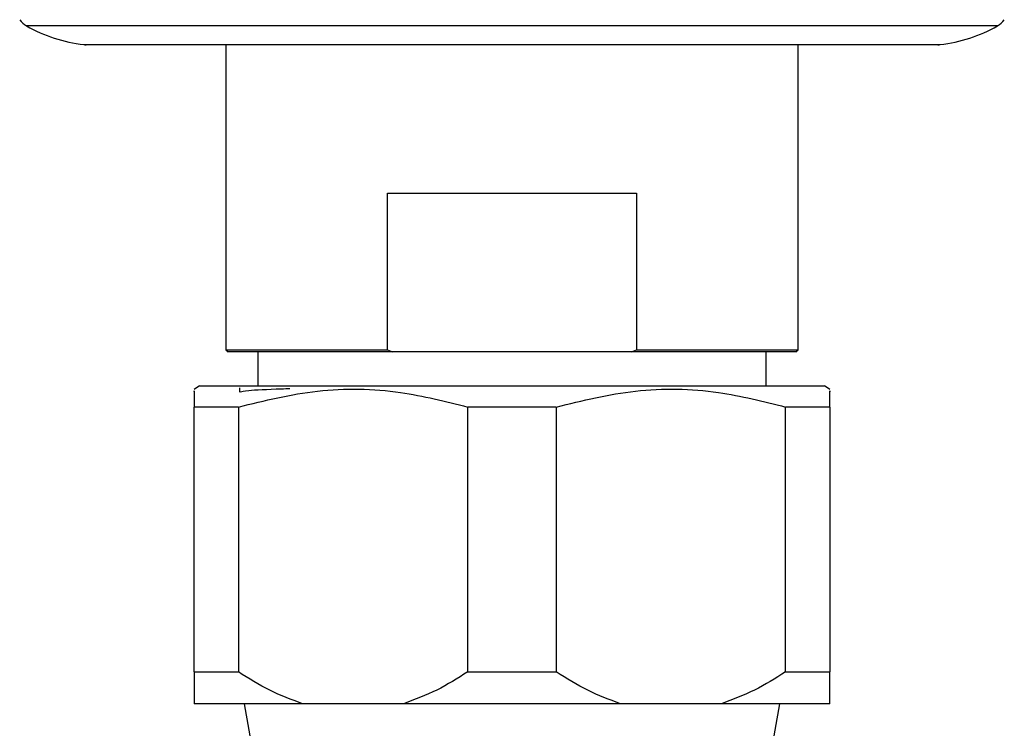
# Model space of a CAD drawing. Units: millimetres. Extents: x 5 to 995, y 5 to 995.
# Drawn here: x 441 to 472, y 241 to 264 of the extents above; entities that cross this region are included whole.
import ezdxf

# ---------------------------------------------------------------- set-up
doc = ezdxf.new("R2010")
doc.units = ezdxf.units.MM

msp = doc.modelspace()

# ---------------------------------------------------------------- linework, layer by layer
at = {"color": 8, "linetype": 'Continuous', "lineweight": 25}
for p, q in [((471.458, 263.496), (440.906, 263.496)), ((442.71, 262.907), (469.653, 262.907))]:
    msp.add_line(p, q, dxfattribs=at)
at = {"color": 7, "linetype": 'Continuous', "lineweight": 25}
for p, q in [((469.579, 262.903), (442.784, 262.903)), ((447.182, 262.903), (447.182, 253.303)), ((465.182, 253.303), (465.182, 262.903)), ((452.263, 253.303), (452.263, 258.236)), ((452.263, 258.236), (460.1, 258.236)), ((460.1, 258.236), (460.1, 253.303)), ((447.182, 253.303), (447.248, 253.236)), ((447.182, 253.303), (452.263, 253.303)), ((452.419, 253.236), (447.248, 253.236)), ((448.182, 253.236), (448.182, 252.169)), ((452.263, 253.303), (452.419, 253.236)), ((459.944, 253.236), (452.419, 253.236)), ((459.944, 253.236), (460.1, 253.303)), ((465.115, 253.236), (459.944, 253.236)), ((460.1, 253.303), (465.182, 253.303)), ((464.182, 252.169), (464.182, 253.236)), ((465.115, 253.236), (465.182, 253.303)), ((446.348, 252.169), (446.182, 252.058)), ((446.348, 252.169), (466.015, 252.169)), ((466.182, 252.058), (466.015, 252.169)), ((447.609, 252.103), (447.609, 251.971)), ((447.573, 251.503), (446.182, 251.503)), ((446.182, 243.169), (446.182, 251.503)), ((447.573, 251.503), (447.573, 243.169)), ((457.573, 251.503), (454.79, 251.503)), ((454.79, 243.169), (454.79, 251.503)), ((457.573, 251.503), (457.573, 243.169)), ((466.182, 251.503), (464.79, 251.503)), ((464.79, 243.169), (464.79, 251.503)), ((466.182, 251.503), (466.182, 243.169)), ((446.182, 243.169), (447.573, 243.169)), ((454.79, 243.169), (457.573, 243.169)), ((464.79, 243.169), (466.182, 243.169)), ((449.594, 242.169), (446.182, 242.169)), ((447.752, 242.169), (449.515, 232.169)), ((452.769, 242.169), (449.594, 242.169)), ((459.594, 242.169), (452.769, 242.169)), ((462.769, 242.169), (459.594, 242.169)), ((466.182, 242.169), (462.769, 242.169)), ((462.848, 232.169), (464.612, 242.169))]:
    msp.add_line(p, q, dxfattribs=at)
for centre, radius, start, end in [((441.237, 264.074), 0.667, 215.2554, 240.1903), ((471.126, 264.074), 0.667, 299.8097, 324.7446), ((443.226, 267.545), 4.667, 240.1903, 263.6588), ((469.138, 267.545), 4.667, 276.3412, 299.8097), ((442.784, 263.569), 0.667, 263.6588, 270), ((469.579, 263.569), 0.667, 270, 276.3412)]:
    msp.add_arc(centre, radius, start, end, dxfattribs=at)
for points, knots in [([(446.182, 251.991), (446.182, 252.008), (446.182, 252.068), (446.182, 251.738), (446.182, 251.503)], [0, 0, 0, 0, 0.285908, 1, 1, 1, 1]), ([(447.573, 251.503), (448.399, 251.705), (450.079, 252.117), (452.537, 252.072), (454.089, 251.68), (454.79, 251.503)], [0, 0, 0, 0, 0.346797, 0.705058, 1, 1, 1, 1]), ([(449.19, 252.076), (449.104, 252.073), (448.537, 252.053), (447.78, 252.016), (447.687, 251.986), (447.643, 251.971)], [0, 0, 0, 0, 0.086986, 0.572432, 1, 1, 1, 1]), ([(457.573, 251.503), (458.399, 251.705), (460.079, 252.117), (462.537, 252.072), (464.089, 251.68), (464.79, 251.503)], [0, 0, 0, 0, 0.346797, 0.705058, 1, 1, 1, 1]), ([(466.182, 251.503), (466.182, 251.731), (466.182, 252.061), (466.182, 252.003), (466.182, 251.985)], [0, 0, 0, 0, 0.6903423, 1, 1, 1, 1]), ([(446.182, 243.169), (446.182, 242.967), (446.182, 242.558), (446.182, 242.299), (446.182, 242.169)], [0, 0, 0, 0, 0.496169, 1, 1, 1, 1]), ([(449.594, 242.169), (449.246, 242.297), (448.545, 242.555), (447.899, 242.963), (447.573, 243.169)], [0, 0, 0, 0, 0.495431, 1, 1, 1, 1]), ([(454.79, 243.169), (454.47, 242.967), (453.824, 242.558), (453.123, 242.299), (452.769, 242.169)], [0, 0, 0, 0, 0.4961691, 1, 1, 1, 1]), ([(459.594, 242.169), (459.246, 242.297), (458.545, 242.555), (457.899, 242.963), (457.573, 243.169)], [0, 0, 0, 0, 0.495431, 1, 1, 1, 1]), ([(464.79, 243.169), (464.47, 242.967), (463.824, 242.558), (463.123, 242.299), (462.769, 242.169)], [0, 0, 0, 0, 0.496169, 1, 1, 1, 1]), ([(466.182, 242.169), (466.182, 242.293), (466.182, 242.55), (466.182, 242.958), (466.182, 243.169)], [0, 0, 0, 0, 0.482569, 1, 1, 1, 1])]:
    msp.add_open_spline(points, degree=3, knots=knots, dxfattribs=at)

doc.saveas('drawing.dxf')
